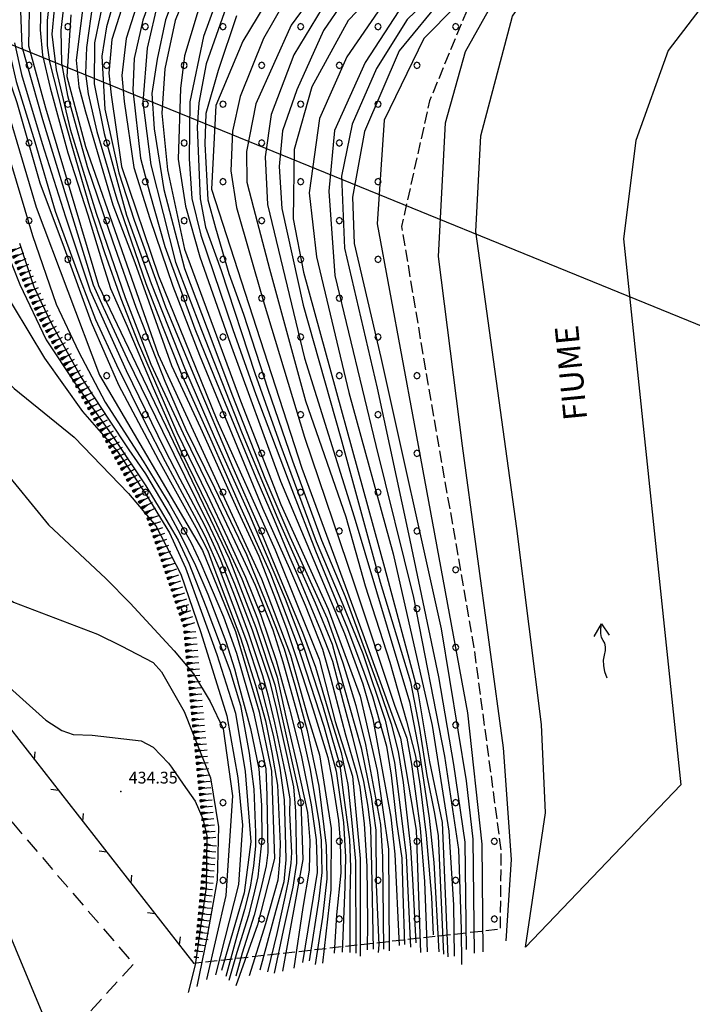
# Model space of a CAD drawing. Extents: x 2384759 to 2387884, y 4758947 to 4760987.
# Drawn here: x 2385670 to 2385712, y 4759271 to 4759333 of the extents above; entities that cross this region are included whole.
import ezdxf

# ---------------------------------------------------------------- set-up
doc = ezdxf.new("R2010")
doc.units = 0
doc.header["$LTSCALE"] = 0.5
doc.header["$MEASUREMENT"] = 0
for name, pattern in [('LIMBOSCO', [2, 1.5, -0.5]), ('LIMCOLT', [3, 2, -1]), ('RECINZ', [20, 5, 5, 5, 5])]:
    doc.linetypes.add(name, pattern=pattern)
for name, color, linetype in [('campitura_limite di bosco', 1, 'Continuous'), ('ciglio di  scarpata naturale', 1, 'Continuous'), ('curva di livello ordinaria direttrice di determ. certa', 3, 'Continuous'), ('curva di livello ordinaria intermedia di determ. certa', 1, 'Continuous'), ('elettrodotto su pali', 1, 'Continuous'), ('filo spinato e rete metallica', 1, 'RECINZ'), ('fiume a corso perenne con larghezza del letto rappresent', 2, 'Continuous'), ('freccia direzione acqua', 1, 'Continuous'), ('Inv_curva di livello ordinaria intermedia di determ. certa', 1, 'Continuous'), ('Inv_fiume a corso perenne con larghezza del letto rappresent.', 2, 'Continuous'), ('limite di bosco', 1, 'LIMBOSCO'), ('limite di coltura agraria', 1, 'LIMCOLT'), ('punto quotato isolato', 3, 'Continuous'), ('scr. Corso dÆacqua 1 ordine', 6, 'Continuous'), ('Valore punto quotato', 6, 'Continuous')]:
    doc.layers.add(name, color=color, linetype=linetype)
doc.layers.get('0').off()
doc.layers.get('0').freeze()
doc.styles.add('Style05', font='Times New Roman', dxfattribs={"height": 0.2})
doc.styles.add('Style07', font='Arial', dxfattribs={"height": 0.2})

# ---------------------------------------------------------------- blocks, each defined once
blk = doc.blocks.new('BARB01')
blk.add_line((0, 0), (1, 0))
blk = doc.blocks.new('SCNAT_L')
for p, q in [((0.475, 0.005), (-0.002, -0.09)), ((0, 0), (0, 0.1)), ((0, 0.1), (0.5, 0)), ((0.041, 0.092), (0, 0.084)), ((0.067, 0.087), (0, 0.073)), ((0.092, 0.082), (0, 0.063)), ((0.118, 0.076), (0, 0.053)), ((0.143, 0.071), (0, 0.043)), ((0.169, 0.066), (0, 0.033)), ((0.194, 0.061), (0, 0.022)), ((0.22, 0.056), (0, 0.012)), ((0.245, 0.051), (0, 0.002)), ((0.296, 0.041), (0, -0.018)), ((0.322, 0.036), (0, -0.029)), ((0.347, 0.031), (0, -0.039)), ((0.373, 0.025), (0, -0.049)), ((0.398, 0.02), (0, -0.059)), ((0.424, 0.015), (0, -0.069)), ((0.449, 0.01), (0, -0.08)), ((0, 0), (1, 0)), ((0, -0.1), (0, 0)), ((0.5, 0), (0, -0.1)), ((0.001, 0.094), (0.001, 0.094)), ((0.271, 0.046), (0.001, -0.008))]:
    blk.add_line(p, q)
blk = doc.blocks.new('PALL08C')
for p, q in [((-0.28, 0.28), (-0.4, 0)), ((-0.4, 0), (-0.28, -0.28)), ((0, 0.4), (-0.28, 0.28)), ((0.28, 0.28), (0, 0.4)), ((0.4, 0), (0.28, 0.28)), ((0.28, -0.28), (0.4, 0)), ((-0.28, -0.28), (0, -0.4)), ((0, -0.4), (0.28, -0.28))]:
    blk.add_line(p, q)
blk = doc.blocks.new('CAMP_E1B2210C')
at = {"layer": 'campitura_limite di bosco', "xscale": 0.5, "yscale": 0.5, "zscale": 0.5}
for p in [(2385672.59, 4759333.02), (2385677.54, 4759333.02), (2385682.49, 4759333.02), (2385687.44, 4759333.02), (2385692.389, 4759333.02), (2385697.339, 4759333.02), (2385670.116, 4759330.546), (2385675.065, 4759330.546), (2385680.015, 4759330.546), (2385684.965, 4759330.546), (2385689.915, 4759330.546), (2385694.864, 4759330.546), (2385672.59, 4759328.071), (2385677.54, 4759328.071), (2385682.49, 4759328.071), (2385687.44, 4759328.071), (2385692.389, 4759328.071), (2385670.116, 4759325.596), (2385675.065, 4759325.596), (2385680.015, 4759325.596), (2385684.965, 4759325.596), (2385689.915, 4759325.596), (2385672.59, 4759323.121), (2385677.54, 4759323.121), (2385682.49, 4759323.121), (2385687.44, 4759323.121), (2385692.389, 4759323.121), (2385670.116, 4759320.646), (2385675.065, 4759320.646), (2385680.015, 4759320.646), (2385684.965, 4759320.646), (2385689.915, 4759320.646), (2385672.59, 4759318.171), (2385677.54, 4759318.171), (2385682.49, 4759318.171), (2385687.44, 4759318.171), (2385692.389, 4759318.171), (2385675.065, 4759315.696), (2385680.015, 4759315.696), (2385684.965, 4759315.696), (2385689.915, 4759315.696), (2385672.59, 4759313.221), (2385677.54, 4759313.221), (2385682.49, 4759313.221), (2385687.44, 4759313.221), (2385692.389, 4759313.221), (2385675.065, 4759310.747), (2385680.015, 4759310.747), (2385684.965, 4759310.747), (2385689.915, 4759310.747), (2385694.864, 4759310.747), (2385677.54, 4759308.272), (2385682.49, 4759308.272), (2385687.44, 4759308.272), (2385692.389, 4759308.272), (2385680.015, 4759305.797), (2385684.965, 4759305.797), (2385689.915, 4759305.797), (2385694.864, 4759305.797), (2385677.54, 4759303.322), (2385682.49, 4759303.322), (2385687.44, 4759303.322), (2385692.389, 4759303.322), (2385680.015, 4759300.847), (2385684.965, 4759300.847), (2385689.915, 4759300.847), (2385694.864, 4759300.847), (2385682.49, 4759298.372), (2385687.44, 4759298.372), (2385692.389, 4759298.372), (2385697.339, 4759298.372), (2385680.015, 4759295.897), (2385684.965, 4759295.897), (2385689.915, 4759295.897), (2385694.864, 4759295.897), (2385682.49, 4759293.422), (2385687.44, 4759293.422), (2385692.389, 4759293.422), (2385697.339, 4759293.422), (2385684.965, 4759290.948), (2385689.915, 4759290.948), (2385694.864, 4759290.948), (2385682.49, 4759288.473), (2385687.44, 4759288.473), (2385692.389, 4759288.473), (2385697.339, 4759288.473), (2385684.965, 4759285.998), (2385689.915, 4759285.998), (2385694.864, 4759285.998), (2385682.49, 4759283.523), (2385687.44, 4759283.523), (2385692.389, 4759283.523), (2385697.339, 4759283.523), (2385684.965, 4759281.048), (2385689.915, 4759281.048), (2385694.864, 4759281.048), (2385699.814, 4759281.048), (2385682.49, 4759278.573), (2385687.44, 4759278.573), (2385692.389, 4759278.573), (2385697.339, 4759278.573), (2385684.965, 4759276.098), (2385689.915, 4759276.098), (2385694.864, 4759276.098), (2385699.814, 4759276.098)]:
    blk.add_blockref('PALL08C', p, dxfattribs=at)
blk = doc.blocks.new('FRECCIAF')
for p, q in [((0, 0), (0.87, 0.2)), ((0.87, 0.2), (1.66, 0.27)), ((1.66, 0.27), (2.36, 0.22)), ((2.36, 0.22), (2.98, 0.05)), ((2.98, 0.05), (3.54, -0.14)), ((4.48, -0.15), (4.87, 0.02)), ((4.87, 0.02), (5.27, 0.18)), ((5.27, 0.18), (5.76, 0.24)), ((7, 0), (5.44, -0.82)), ((5.47, 1.11), (7, 0)), ((5.76, 0.24), (6.34, 0.18)), ((6.34, 0.18), (7, 0)), ((3.54, -0.14), (4.03, -0.2)), ((4.03, -0.2), (4.48, -0.15))]:
    blk.add_line(p, q)

msp = doc.modelspace()

# ---------------------------------------------------------------- linework, layer by layer
at = {"layer": 'curva di livello ordinaria direttrice di determ. certa', "linetype": 'Continuous', "flags": 128}
for points in [[(2385711.533, 4759350.298), (2385707.603, 4759349.219), (2385702.165, 4759347.046), (2385695.88, 4759343.237), (2385691.515, 4759340.403), (2385688.407, 4759338.114), (2385685.66, 4759335.244), (2385683.749, 4759332.1), (2385682.036, 4759327.996), (2385681.763, 4759322.648), (2385684.14, 4759315.283), (2385687.512, 4759304.852), (2385691.421, 4759294.285), (2385693.82, 4759287.643), (2385694.81, 4759281.757), (2385695.103, 4759273.958)], [(2385712.128, 4759347.152), (2385705.824, 4759345.295), (2385701.012, 4759342.715), (2385696.084, 4759339.243), (2385690.477, 4759333.418), (2385688.16, 4759329.183), (2385687.04, 4759325.177), (2385686.977, 4759320.762), (2385687.626, 4759317.355), (2385692.789, 4759298.526), (2385694.919, 4759290.58), (2385695.676, 4759286.128), (2385696.477, 4759282.252), (2385696.836, 4759273.679)], [(2385722.842, 4759344.671), (2385716.608, 4759344.864), (2385714.328, 4759344.751), (2385714.036, 4759344.666), (2385711.657, 4759343.974), (2385707.061, 4759342.083), (2385702.82, 4759339.191), (2385699.382, 4759336.41), (2385695.315, 4759332.26), (2385692.781, 4759327.049), (2385692.328, 4759320.442), (2385694.694, 4759307.69), (2385698.1, 4759289.25), (2385699.002, 4759280.868), (2385699.083, 4759274.012)], [(2385680.764, 4759336.656), (2385679.438, 4759333.405), (2385678.775, 4759330.333), (2385678.594, 4759327.503), (2385678.952, 4759323.874), (2385680.037, 4759318.815), (2385683.598, 4759309.141), (2385686.177, 4759302.527), (2385689.204, 4759295.867), (2385691.252, 4759290.317), (2385692.339, 4759285.574), (2385693.062, 4759280.552), (2385693.098, 4759274.06)], [(2385667.286, 4759335.503), (2385667.807, 4759330.781), (2385670.569, 4759321.511), (2385674.621, 4759310.796), (2385681.184, 4759299.61), (2385683.293, 4759294.431), (2385684.8, 4759289.313), (2385685.584, 4759285.519), (2385685.769, 4759279.95), (2385684.685, 4759275.735), (2385683.304, 4759271.828)], [(2385670.142, 4759335.181), (2385670.081, 4759331.799), (2385671.175, 4759327.828), (2385674.553, 4759316.496), (2385682.887, 4759299.102), (2385684.579, 4759294.692), (2385685.796, 4759291.045), (2385687.457, 4759283.563), (2385687.578, 4759279.89), (2385686.286, 4759272.764)], [(2385676.32, 4759335.084), (2385675.403, 4759332.198), (2385675.216, 4759330.054), (2385675.356, 4759328.661), (2385676.014, 4759324.096), (2385678.373, 4759317.121), (2385682.091, 4759307.936), (2385685.818, 4759299.639), (2385687.293, 4759295.992), (2385688.636, 4759292.664), (2385689.64, 4759288.705), (2385690.748, 4759285.219), (2385691.254, 4759279.95), (2385691.254, 4759273.722)], [(2385663.695, 4759334.012), (2385664.029, 4759322.685), (2385665.155, 4759315.843), (2385665.88, 4759313.522), (2385666.798, 4759312.257), (2385669.159, 4759309.934), (2385672.984, 4759306.834), (2385676.464, 4759303.239), (2385678.206, 4759301.176), (2385679.804, 4759298.085), (2385681.068, 4759294.374), (2385682.742, 4759289.059), (2385683.437, 4759285.104), (2385683.739, 4759282.094), (2385683.475, 4759278.31), (2385682.019, 4759272.54)], [(2385672.779, 4759333.77), (2385672.521, 4759329.843), (2385673.719, 4759325.38), (2385678.354, 4759312.113), (2385684.956, 4759297.804), (2385686.801, 4759292.93), (2385687.894, 4759289.048), (2385688.647, 4759286.565), (2385689.386, 4759281.877), (2385689.364, 4759277.965), (2385688.831, 4759273.282)]]:
    msp.add_lwpolyline(points, dxfattribs=at)
at = {"layer": 'curva di livello ordinaria intermedia di determ. certa', "linetype": 'Continuous', "flags": 128}
for points in [[(2385711.371, 4759349.24), (2385709.323, 4759348.591), (2385705.303, 4759347.068), (2385702.687, 4759345.914), (2385700.443, 4759344.592), (2385694.232, 4759340.424), (2385691.15, 4759338.083), (2385688.931, 4759335.962), (2385686.837, 4759333.105), (2385684.578, 4759328.097), (2385683.996, 4759325.061), (2385684.017, 4759323.098), (2385684.435, 4759321.461), (2385685.463, 4759317.56), (2385687.759, 4759309.154), (2385690.337, 4759301.743), (2385691.57, 4759297.346), (2385693.13, 4759292.476), (2385694.197, 4759288.719), (2385694.779, 4759286.494), (2385695.076, 4759284.563), (2385695.467, 4759281.457), (2385695.793, 4759277.484), (2385695.908, 4759275.087)], [(2385711.41, 4759348.673), (2385709.241, 4759347.97), (2385705.289, 4759346.492), (2385703.017, 4759345.425), (2385699.902, 4759343.675), (2385693.486, 4759338.964), (2385689.189, 4759334.812), (2385687.015, 4759331.22), (2385685.571, 4759327.419), (2385685.184, 4759324.713), (2385685.338, 4759321.674), (2385687.699, 4759311.874), (2385690.857, 4759301.757), (2385694.393, 4759289.949), (2385695.031, 4759286.662), (2385695.653, 4759282.538), (2385695.94, 4759279.704), (2385696.262, 4759274.006)], [(2385711.753, 4759347.937), (2385707.178, 4759346.402), (2385704.854, 4759345.574), (2385701.486, 4759343.795), (2385698.458, 4759341.898), (2385695.557, 4759339.741), (2385693.341, 4759337.825), (2385690.164, 4759334.604), (2385688.903, 4759332.762), (2385687.201, 4759328.996), (2385686.298, 4759326.363), (2385686.069, 4759324.098), (2385686.239, 4759321.409), (2385687.598, 4759315.254), (2385690.007, 4759306.767), (2385692.515, 4759297.578), (2385694.456, 4759291.232), (2385695.038, 4759288.249), (2385695.495, 4759285.251), (2385695.995, 4759282.83), (2385696.217, 4759281.395), (2385696.573, 4759273.858)], [(2385730.924, 4759344.351), (2385729.165, 4759344.403), (2385727.424, 4759344.399), (2385723.312, 4759344.835), (2385721.156, 4759345.04), (2385716.096, 4759345.408), (2385713.735, 4759345.376), (2385710.538, 4759344.564), (2385707.896, 4759343.667), (2385705.961, 4759343.06), (2385701.148, 4759339.865), (2385697.716, 4759336.816), (2385694.237, 4759333.462), (2385692.286, 4759330.347), (2385690.734, 4759326.805), (2385690.05, 4759323.485), (2385690.236, 4759318.877), (2385692.338, 4759309.956), (2385694.326, 4759300.673), (2385696.248, 4759291.54), (2385697.197, 4759285.962), (2385697.931, 4759280.997), (2385698.011, 4759274.152)], [(2385732.749, 4759343.415), (2385726.361, 4759344.186), (2385723.561, 4759344.691), (2385718.183, 4759345.026), (2385715.075, 4759345.058), (2385712.632, 4759344.565), (2385708.886, 4759343.363), (2385706.052, 4759342.205), (2385701.944, 4759339.537), (2385696.6, 4759334.971), (2385693.744, 4759331.472), (2385691.512, 4759326.322), (2385690.763, 4759322.134), (2385690.858, 4759319.178), (2385692.564, 4759311.914), (2385696.412, 4759294.617), (2385698.011, 4759284.911), (2385698.44, 4759281.191), (2385698.512, 4759273.921)], [(2385700.569, 4759274.701), (2385700.912, 4759279.904), (2385700.393, 4759287.026), (2385697.77, 4759306.276), (2385696.237, 4759318.347), (2385696.697, 4759326.889), (2385697.972, 4759331.423), (2385700.604, 4759336.151), (2385704.302, 4759339.923), (2385708.176, 4759342.44), (2385710.484, 4759343.301)], [(2385659.567, 4759337.846), (2385660.699, 4759330.169), (2385660.7, 4759318.43), (2385661.629, 4759314.053), (2385662.745, 4759311.524), (2385666.128, 4759307.608), (2385671.366, 4759301.238), (2385675.024, 4759297.827), (2385676.569, 4759296.236), (2385679.374, 4759293.2), (2385680.61, 4759291.739), (2385681.679, 4759289.969), (2385682.497, 4759288.235), (2385683.1, 4759283.956), (2385682.673, 4759277.598), (2385681.449, 4759272.251)], [(2385678.538, 4759336.617), (2385677.374, 4759333.432), (2385676.815, 4759330.976), (2385676.74, 4759328.968), (2385677.226, 4759324.621), (2385677.829, 4759322.376), (2385678.773, 4759318.999), (2385680.686, 4759313.745), (2385681.925, 4759310.691), (2385684.589, 4759304.258), (2385685.755, 4759301.558), (2385686.672, 4759299.34), (2385687.477, 4759297.489), (2385688.721, 4759294.531), (2385689.219, 4759293.226), (2385689.476, 4759292.545), (2385690.169, 4759289.938), (2385690.726, 4759287.787), (2385691.451, 4759284.86), (2385691.725, 4759283.27), (2385691.903, 4759281.889), (2385691.973, 4759279.45), (2385692.077, 4759274.171)], [(2385677.617, 4759336.344), (2385676.306, 4759332.255), (2385676.04, 4759329.889), (2385676.193, 4759328.234), (2385676.803, 4759324.038), (2385677.833, 4759320.789), (2385679.287, 4759316.461), (2385680.988, 4759312.054), (2385682.921, 4759307.354), (2385685.003, 4759302.308), (2385686.728, 4759298.448), (2385687.743, 4759296.125), (2385688.834, 4759293.308), (2385689.377, 4759291.422), (2385690.305, 4759287.85), (2385691.016, 4759285.427), (2385691.222, 4759284.508), (2385691.508, 4759282.179), (2385691.669, 4759279.462), (2385691.703, 4759275.878), (2385691.69, 4759274.133)], [(2385679.932, 4759336.4), (2385678.818, 4759333.446), (2385678.289, 4759330.938), (2385677.953, 4759328.758), (2385678.106, 4759326.488), (2385678.721, 4759322.622), (2385680.034, 4759317.581), (2385681.477, 4759313.773), (2385683.096, 4759309.467), (2385685.163, 4759304.227), (2385686.751, 4759300.505), (2385689.148, 4759295.269), (2385690.14, 4759292.446), (2385690.972, 4759289.721), (2385691.59, 4759287.231), (2385692.165, 4759284.166), (2385692.536, 4759282.125), (2385692.668, 4759280.064), (2385692.733, 4759274.172)], [(2385673.681, 4759335.273), (2385673.119, 4759330.878), (2385673.29, 4759329.174), (2385673.726, 4759327.574), (2385675.472, 4759321.646), (2385676.867, 4759317.975), (2385679.205, 4759311.411), (2385681.06, 4759307.426), (2385683.452, 4759302.101), (2385684.768, 4759299.245), (2385685.847, 4759296.503), (2385686.557, 4759294.567), (2385687.562, 4759291.572), (2385688.241, 4759289.445), (2385689.176, 4759286.401), (2385689.422, 4759285.208), (2385689.87, 4759282.386), (2385689.966, 4759281.06), (2385690.005, 4759279.054), (2385689.735, 4759276.37), (2385689.579, 4759273.929)], [(2385675.017, 4759335.493), (2385674.289, 4759331.993), (2385674.277, 4759329.36), (2385674.919, 4759326.207), (2385676.344, 4759321.001), (2385677.913, 4759316.625), (2385680.034, 4759311.256), (2385681.93, 4759306.884), (2385684.163, 4759301.918), (2385686.455, 4759296.511), (2385687.66, 4759293.405), (2385688.847, 4759289.743), (2385689.938, 4759285.914), (2385690.149, 4759284.323), (2385690.556, 4759281.163), (2385690.62, 4759279.407), (2385690.596, 4759277.525), (2385690.591, 4759273.957)], [(2385675.732, 4759335.398), (2385675.068, 4759333.014), (2385674.755, 4759331.127), (2385674.943, 4759327.745), (2385675.852, 4759323.683), (2385676.831, 4759320.677), (2385678.818, 4759315.151), (2385680.674, 4759310.684), (2385683.116, 4759304.904), (2385684.81, 4759301.068), (2385686.543, 4759296.849), (2385687.57, 4759294.402), (2385688.399, 4759292.165), (2385689.286, 4759289.116), (2385690.031, 4759286.72), (2385690.45, 4759284.687), (2385690.71, 4759282.243), (2385690.945, 4759279.783), (2385690.958, 4759273.914)], [(2385682.369, 4759335.481), (2385681.242, 4759332.377), (2385680.372, 4759328.218), (2385680.332, 4759324.595), (2385680.511, 4759322.064), (2385681.075, 4759319.714), (2385683.122, 4759313.706), (2385684.577, 4759309.552), (2385686.883, 4759303.498), (2385688.392, 4759299.577), (2385690.435, 4759294.638), (2385691.478, 4759291.839), (2385692.039, 4759290.295), (2385692.918, 4759287.115), (2385693.232, 4759285.271), (2385693.56, 4759282.275), (2385693.907, 4759279.973), (2385693.967, 4759277.756), (2385694.083, 4759274.48)], [(2385666.675, 4759334.828), (2385666.803, 4759333.049), (2385667.458, 4759329.215), (2385668.8, 4759324.827), (2385670.342, 4759319.699), (2385671.848, 4759315.31), (2385673.278, 4759312.303), (2385674.979, 4759309.072), (2385677.405, 4759305.308), (2385679.04, 4759302.63), (2385680.446, 4759300.136), (2385681.079, 4759298.777), (2385682.516, 4759295.365), (2385683.344, 4759293.06), (2385684.444, 4759289.291), (2385685.218, 4759285.675), (2385685.289, 4759283.979), (2385685.357, 4759280.334), (2385685.243, 4759279.488), (2385684.888, 4759277.948), (2385684.489, 4759276.345), (2385683.712, 4759273.923), (2385683.312, 4759272.453)], [(2385674.191, 4759334.575), (2385673.791, 4759331.693), (2385673.707, 4759330.025), (2385673.887, 4759328.729), (2385674.441, 4759326.329), (2385675.726, 4759322.013), (2385677.568, 4759316.642), (2385678.634, 4759313.897), (2385679.815, 4759310.887), (2385681.702, 4759306.717), (2385683.525, 4759302.569), (2385685.517, 4759298.122), (2385687.226, 4759293.623), (2385688.933, 4759288.409), (2385689.714, 4759285.532), (2385690.184, 4759282.247), (2385690.304, 4759280.055), (2385690.257, 4759278.16), (2385690.099, 4759273.986)], [(2385678.363, 4759334.659), (2385677.66, 4759331.635), (2385677.374, 4759328.205), (2385677.877, 4759324.203), (2385679.458, 4759317.988), (2385681.129, 4759313.655), (2385683.709, 4759307.062), (2385685.997, 4759301.629), (2385688.381, 4759296.255), (2385689.454, 4759293.624), (2385689.859, 4759292.12), (2385691.309, 4759287.012), (2385691.953, 4759283.893), (2385692.243, 4759281.767), (2385692.265, 4759278.306), (2385692.426, 4759274.458), (2385692.4, 4759273.964)], [(2385681.254, 4759335.186), (2385680.045, 4759331.15), (2385679.774, 4759329.076), (2385679.621, 4759324.57), (2385680.1, 4759321.557), (2385681.005, 4759318.344), (2385682.95, 4759312.819), (2385686.161, 4759304.031), (2385690.254, 4759294.306), (2385691.413, 4759291.109), (2385692.045, 4759288.862), (2385693.21, 4759282.595), (2385693.45, 4759280.225), (2385693.735, 4759274.399)], [(2385664.752, 4759334.013), (2385664.94, 4759330.883), (2385666.649, 4759322.162), (2385668.071, 4759316.836), (2385671.092, 4759311.88), (2385673.522, 4759308.473), (2385675.759, 4759305.914), (2385677.628, 4759303.084), (2385679.074, 4759300.735), (2385680.099, 4759298.507), (2385682.088, 4759292.967), (2385683.293, 4759289.234), (2385683.896, 4759285.501), (2385684.261, 4759281.014), (2385683.839, 4759277.762), (2385682.393, 4759272.824)], [(2385668.574, 4759334.363), (2385668.937, 4759331.097), (2385669.292, 4759329.527), (2385670.486, 4759325.663), (2385671.772, 4759321.256), (2385673.378, 4759316.887), (2385674.354, 4759314.345), (2385675.691, 4759311.435), (2385677.5, 4759307.793), (2385678.797, 4759305.29), (2385680.65, 4759301.84), (2385681.328, 4759300.54), (2385682.247, 4759298.457), (2385683.984, 4759293.821), (2385684.814, 4759291.274), (2385685.697, 4759287.822), (2385686.121, 4759285.714), (2385686.386, 4759283.702), (2385686.449, 4759281.592), (2385686.509, 4759279.883), (2385686.364, 4759278.476), (2385685.863, 4759276.635), (2385684.847, 4759272.841)], [(2385669.561, 4759334.024), (2385669.652, 4759331.745), (2385670.964, 4759327.084), (2385672.794, 4759321.115), (2385674.21, 4759316.547), (2385674.851, 4759315.122), (2385676.366, 4759311.819), (2385678.623, 4759307.22), (2385680.782, 4759302.857), (2385681.674, 4759301.055), (2385682.166, 4759299.999), (2385683.232, 4759297.47), (2385684.35, 4759294.538), (2385685.451, 4759291.289), (2385685.897, 4759289.462), (2385686.579, 4759286.409), (2385686.994, 4759284.526), (2385687.111, 4759282.987), (2385687.183, 4759279.666), (2385686.939, 4759278.125), (2385686.341, 4759275.376), (2385685.766, 4759272.64)], [(2385670.857, 4759334.365), (2385670.826, 4759332.804), (2385670.975, 4759331.193), (2385671.47, 4759329.104), (2385672.595, 4759324.975), (2385673.866, 4759321.005), (2385674.799, 4759317.921), (2385675.322, 4759316.315), (2385676.375, 4759313.911), (2385678.031, 4759309.983), (2385679.828, 4759305.909), (2385681.939, 4759301.567), (2385683.694, 4759297.796), (2385684.689, 4759295.246), (2385685.94, 4759291.514), (2385686.508, 4759288.985), (2385687.233, 4759285.884), (2385687.884, 4759282.901), (2385688.028, 4759281.105), (2385687.98, 4759279.217), (2385687.594, 4759276.837), (2385687.006, 4759272.972)], [(2385671.396, 4759334.526), (2385671.265, 4759333.402), (2385671.274, 4759331.816), (2385671.428, 4759330.776), (2385672.281, 4759327.424), (2385673.091, 4759324.512), (2385673.983, 4759321.534), (2385674.932, 4759318.609), (2385675.982, 4759315.68), (2385677.084, 4759312.852), (2385678.391, 4759309.802), (2385679.552, 4759307.144), (2385681.476, 4759303.181), (2385682.787, 4759300.415), (2385683.935, 4759297.895), (2385684.916, 4759295.485), (2385685.89, 4759292.597), (2385686.745, 4759289.512), (2385687.47, 4759286.543), (2385688.114, 4759283.384), (2385688.434, 4759281.144), (2385688.485, 4759279.893), (2385688.494, 4759279.055), (2385688.256, 4759277.497), (2385687.567, 4759273.326)], [(2385671.72, 4759334.099), (2385671.577, 4759332.532), (2385671.842, 4759330.257), (2385672.744, 4759326.484), (2385674.406, 4759321.121), (2385676.245, 4759315.734), (2385677.884, 4759311.49), (2385680.099, 4759306.743), (2385682.009, 4759302.803), (2385683.788, 4759299.046), (2385684.555, 4759297.39), (2385685.68, 4759294.551), (2385686.301, 4759292.494), (2385687.353, 4759288.761), (2385688.056, 4759285.642), (2385688.631, 4759282.168), (2385688.752, 4759281.098), (2385688.806, 4759279.072), (2385688.612, 4759277.391), (2385687.995, 4759273.437)], [(2385672.316, 4759334.263), (2385672.152, 4759332.781), (2385672.186, 4759330.69), (2385672.568, 4759328.623), (2385673.821, 4759324.099), (2385675.466, 4759319.289), (2385676.922, 4759315.126), (2385678.772, 4759310.409), (2385680.121, 4759307.315), (2385681.96, 4759303.595), (2385683.989, 4759299.356), (2385685.553, 4759295.52), (2385686.4, 4759293.339), (2385687.073, 4759291.01), (2385687.866, 4759288.117), (2385688.599, 4759284.575), (2385689.083, 4759280.768), (2385689.12, 4759278.661), (2385688.84, 4759276.211), (2385688.378, 4759273.202)], [(2385682.704, 4759334.253), (2385681.425, 4759330.64), (2385680.942, 4759328.154), (2385680.845, 4759326.597), (2385681.027, 4759322.028), (2385681.385, 4759320.222), (2385682.371, 4759317.463), (2385684.525, 4759310.904), (2385686.116, 4759306.424), (2385688.444, 4759300.171), (2385690.141, 4759296.162), (2385691.42, 4759293.037), (2385692.84, 4759288.774), (2385693.441, 4759286.092), (2385694.17, 4759280.141), (2385694.456, 4759274.306)], [(2385686.401, 4759334.546), (2385685.086, 4759332.264), (2385683.583, 4759328.566), (2385683.097, 4759326.345), (2385682.996, 4759323.827), (2385683.359, 4759321.475), (2385685.047, 4759315.552), (2385687.702, 4759306.84), (2385690.857, 4759297.484), (2385693.445, 4759289.73), (2385694.216, 4759287.631), (2385694.511, 4759285.974), (2385695.078, 4759281.89), (2385695.345, 4759278.499), (2385695.519, 4759274.016)], [(2385692.615, 4759334.304), (2385690.398, 4759331.088), (2385688.658, 4759327.156), (2385687.992, 4759322.415), (2385688.455, 4759318.338), (2385690.527, 4759309.687), (2385693.354, 4759299.389), (2385695.84, 4759288.439), (2385696.906, 4759281.706), (2385697.203, 4759277.012), (2385697.254, 4759273.738)], [(2385693.703, 4759334.03), (2385691.569, 4759330.729), (2385689.616, 4759326.382), (2385689.243, 4759322.512), (2385689.633, 4759317.15), (2385692.235, 4759306.297), (2385694.646, 4759296.605), (2385696.617, 4759286.475), (2385697.527, 4759280.527), (2385697.683, 4759275.46), (2385697.708, 4759273.201)], [(2385653.223, 4759333.521), (2385652.426, 4759330.098), (2385650.811, 4759325.711), (2385650.088, 4759323.655), (2385649.976, 4759322.16), (2385650.353, 4759318.83), (2385650.815, 4759317.012), (2385651.618, 4759313.493), (2385653.203, 4759309.685), (2385655.079, 4759304.173), (2385655.858, 4759300.664), (2385658.036, 4759296.371), (2385661.73, 4759291.001), (2385663.196, 4759288.431), (2385664.553, 4759285.223), (2385665.263, 4759282.924), (2385666.755, 4759280.101), (2385668.364, 4759276.354), (2385671.941, 4759267.752)], [(2385668.109, 4759333.817), (2385668.486, 4759330.663), (2385669.33, 4759328.178), (2385670.798, 4759323.06), (2385672.357, 4759318.9), (2385674.073, 4759314.171), (2385675.829, 4759310.166), (2385678.386, 4759305.375), (2385680.76, 4759301.064), (2385681.53, 4759299.59), (2385681.899, 4759298.523), (2385683.607, 4759294.041), (2385684.559, 4759291.007), (2385685.21, 4759288.748), (2385685.612, 4759286.729), (2385685.96, 4759284.639), (2385686.138, 4759280.893), (2385686.102, 4759279.761), (2385685.996, 4759278.583), (2385685.206, 4759275.781), (2385684.155, 4759272.471)], [(2385683.351, 4759333.699), (2385682.183, 4759330.224), (2385681.397, 4759327.472), (2385681.339, 4759325.531), (2385681.519, 4759321.977), (2385682.004, 4759320.183), (2385682.854, 4759317.266), (2385683.799, 4759314.68), (2385685.345, 4759309.897), (2385686.92, 4759305.333), (2385688.775, 4759300.266), (2385690.279, 4759296.673), (2385692.448, 4759290.778), (2385693.231, 4759288.555), (2385693.664, 4759286.786), (2385693.991, 4759284.81), (2385694.461, 4759280.669), (2385694.591, 4759278.632), (2385694.797, 4759274.589)], [(2385669.195, 4759331.974), (2385669.633, 4759329.955), (2385670.955, 4759325.57), (2385672.431, 4759320.881), (2385674.012, 4759316.156), (2385676.312, 4759311.092), (2385678.743, 4759306.108), (2385679.735, 4759304.173), (2385681.286, 4759301.261), (2385681.749, 4759300.254), (2385682.307, 4759299.041), (2385683.262, 4759296.61), (2385684.116, 4759294.313), (2385685.009, 4759291.638), (2385685.359, 4759290.388), (2385685.775, 4759288.61), (2385686.357, 4759285.931), (2385686.503, 4759285.219), (2385686.75, 4759283.766), (2385686.742, 4759282.853), (2385686.858, 4759280.338), (2385686.813, 4759279.669), (2385686.654, 4759278.521), (2385686.432, 4759277.501), (2385685.928, 4759275.185), (2385685.325, 4759272.736)], [(2385668.553, 4759319.042), (2385669.518, 4759316.574), (2385671.209, 4759313.045), (2385673.018, 4759310.324), (2385675.458, 4759306.878), (2385677.572, 4759303.72), (2385678.48, 4759302.209), (2385679.631, 4759300.256), (2385680.311, 4759298.796), (2385681.407, 4759296.037), (2385682.919, 4759291.978), (2385683.605, 4759289.718), (2385684.172, 4759286.676), (2385684.464, 4759284.39), (2385684.569, 4759281.614), (2385684.57, 4759280.744), (2385684.447, 4759279.492), (2385684.223, 4759278.139), (2385683.87, 4759276.703), (2385683.382, 4759275.009), (2385682.682, 4759272.44)], [(2385669.514, 4759319.197), (2385670.423, 4759316.423), (2385671.552, 4759314.059), (2385673.431, 4759310.647), (2385675.186, 4759307.986), (2385676.475, 4759306.022), (2385677.548, 4759304.484), (2385679.117, 4759301.833), (2385679.775, 4759300.592), (2385680.74, 4759298.648), (2385681.531, 4759296.825), (2385682.68, 4759293.796), (2385683.229, 4759292.046), (2385683.508, 4759290.991), (2385684.243, 4759288.258), (2385684.789, 4759285.668), (2385684.958, 4759283.367), (2385684.969, 4759281.163), (2385684.711, 4759278.782), (2385684.492, 4759277.868), (2385684.114, 4759276.313), (2385683.38, 4759273.955), (2385682.863, 4759272.174)], [(2385653.784, 4759317.618), (2385653.68, 4759316.456), (2385653.719, 4759315.686), (2385654.567, 4759313.85), (2385658.455, 4759304.998), (2385660.032, 4759302.304), (2385661.578, 4759299.424), (2385662.967, 4759297.503), (2385665.157, 4759294.873), (2385668.016, 4759291.613), (2385671.179, 4759288.783), (2385672.21, 4759288.123), (2385672.94, 4759287.867), (2385674.144, 4759287.821), (2385677.26, 4759287.456), (2385678.041, 4759287.066), (2385679.022, 4759286.041), (2385679.198, 4759285.791)], [(2385662.103, 4759305.481), (2385666.155, 4759298.695), (2385666.959, 4759297.822), (2385669.115, 4759296.298), (2385674.488, 4759294.274), (2385675.998, 4759293.527), (2385678.035, 4759292.458), (2385678.564, 4759291.87), (2385680.005, 4759289.345), (2385681.692, 4759285.112), (2385682.204, 4759281.977), (2385682.124, 4759278.587), (2385681.452, 4759274.909), (2385680.823, 4759271.791)], [(2385679.958, 4759284.71), (2385680.724, 4759283.62), (2385681.196, 4759282.495), (2385681.466, 4759281.404), (2385681.422, 4759278.14), (2385680.708, 4759273.168), (2385680.265, 4759271.41)]]:
    msp.add_lwpolyline(points, dxfattribs=at)
at = {"layer": 'elettrodotto su pali', "linetype": 'Continuous', "flags": 128}
msp.add_lwpolyline([(2385733.064, 4759305.752), (2385662.608, 4759334.448), (2385586.197, 4759360.128)], dxfattribs=at)
at = {"layer": 'filo spinato e rete metallica', "linetype": 'RECINZ', "flags": 128}
msp.add_lwpolyline([(2385605.595, 4759365.204), (2385608.62, 4759363.723), (2385613.717, 4759357.77), (2385623.628, 4759346.193), (2385639.483, 4759325.858), (2385646.044, 4759317.465), (2385654.078, 4759307.189), (2385667.847, 4759289.585), (2385680.641, 4759273.27)], dxfattribs=at)
at = {"layer": 'fiume a corso perenne con larghezza del letto rappresent', "linetype": 'Continuous', "flags": 128}
for points in [[(2385701.797, 4759274.293), (2385703.077, 4759282.875), (2385702.812, 4759288.505), (2385701.232, 4759300.997), (2385698.636, 4759319.956), (2385698.935, 4759326.059), (2385700.966, 4759333.694), (2385704.877, 4759339.389), (2385709.074, 4759342.76), (2385714.036, 4759344.666)], [(2385715.836, 4759336.132), (2385713.413, 4759334.787), (2385710.892, 4759331.501), (2385708.826, 4759325.762), (2385708.04, 4759319.477), (2385711.711, 4759284.647)]]:
    msp.add_lwpolyline(points, dxfattribs=at)
at = {"layer": 'Inv_curva di livello ordinaria intermedia di determ. certa', "linetype": 'Continuous', "flags": 128}
msp.add_lwpolyline([(2385679.198, 4759285.791), (2385679.958, 4759284.71)], dxfattribs=at)
at = {"layer": 'Inv_fiume a corso perenne con larghezza del letto rappresent.', "linetype": 'Continuous', "flags": 128}
msp.add_lwpolyline([(2385711.711, 4759284.647), (2385701.797, 4759274.293)], dxfattribs=at)
at = {"layer": 'limite di bosco', "linetype": 'LIMBOSCO', "flags": 128}
msp.add_lwpolyline([(2385729.655, 4759366.035), (2385730.746, 4759343.729), (2385723.897, 4759344.809), (2385717.277, 4759345.298), (2385713.832, 4759345.113), (2385707.643, 4759342.872), (2385703.224, 4759339.728), (2385698.042, 4759334.033), (2385695.675, 4759328.287), (2385693.885, 4759320.26), (2385695.568, 4759310.223), (2385698.504, 4759293.406), (2385700.23, 4759280.454), (2385700.175, 4759275.442), (2385680.641, 4759273.27)], dxfattribs=at)
at = {"layer": 'limite di coltura agraria', "linetype": 'LIMCOLT', "flags": 128}
msp.add_lwpolyline([(2385641.785, 4759314.279), (2385643.278, 4759312.486), (2385661.184, 4759291.423), (2385676.79, 4759273.228), (2385666.273, 4759261.759), (2385662.098, 4759261.47), (2385658.284, 4759261.08), (2385656.298, 4759260.382), (2385655.036, 4759259.358), (2385653.262, 4759257.207), (2385649.884, 4759255.294), (2385646.378, 4759254.488), (2385641.446, 4759260.845), (2385633.868, 4759270.292), (2385628.078, 4759278.031), (2385615.091, 4759294.777), (2385600.286, 4759312.916)], dxfattribs=at)
at = {"layer": 'punto quotato isolato', "linetype": 'Continuous'}
msp.add_point((2385675.974, 4759284.241), dxfattribs=at)

# ---------------------------------------------------------------- block references
at = {"layer": 'campitura_limite di bosco'}
msp.add_blockref('CAMP_E1B2210C', (0, 0), dxfattribs=at)
at = {"layer": 'ciglio di  scarpata naturale'}
for p, xscale, yscale, zscale, rotation in [((2385668.939, 4759318.672), 0.749999999918413, 0.749999999918413, 0.749999999918413, 22.87810377905798), ((2385669.095, 4759318.303), 0.749999999918413, 0.749999999918413, 0.749999999918413, 22.87810377905798), ((2385669.25, 4759317.935), 0.749999999918413, 0.749999999918413, 0.749999999918413, 22.87810377905798), ((2385669.406, 4759317.566), 0.749999999918413, 0.749999999918413, 0.749999999918413, 22.87810377905798), ((2385669.561, 4759317.198), 0.749999999918413, 0.749999999918413, 0.749999999918413, 22.87810377905798), ((2385669.717, 4759316.829), 0.749999999918413, 0.749999999918413, 0.749999999918413, 22.87810377905798), ((2385669.872, 4759316.46), 0.749999999918413, 0.749999999918413, 0.749999999918413, 22.87810377905798), ((2385670.028, 4759316.092), 0.749999999918413, 0.749999999918413, 0.749999999918413, 22.87810377905798), ((2385670.183, 4759315.723), 0.749999999918413, 0.749999999918413, 0.749999999918413, 22.87810377905798), ((2385670.339, 4759315.355), 0.749999999918413, 0.749999999918413, 0.749999999918413, 22.87810377905798), ((2385670.494, 4759314.986), 0.749999999918413, 0.749999999918413, 0.749999999918413, 22.87810377905798), ((2385670.65, 4759314.618), 0.749999999918413, 0.749999999918413, 0.749999999918413, 22.87810377905798), ((2385670.835, 4759314.263), 0.7500000001268464, 0.7500000001268464, 0.7500000001268464, 28.55827757484566), ((2385671.026, 4759313.912), 0.7500000001268464, 0.7500000001268464, 0.7500000001268464, 28.55827757484566), ((2385671.217, 4759313.561), 0.7500000001268464, 0.7500000001268464, 0.7500000001268464, 28.55827757484566), ((2385671.408, 4759313.209), 0.7500000001268464, 0.7500000001268464, 0.7500000001268464, 28.55827757484566), ((2385671.599, 4759312.858), 0.7500000001268464, 0.7500000001268464, 0.7500000001268464, 28.55827757484566), ((2385671.791, 4759312.507), 0.7500000001268464, 0.7500000001268464, 0.7500000001268464, 28.55827757484566), ((2385671.982, 4759312.155), 0.7500000001268464, 0.7500000001268464, 0.7500000001268464, 28.55827757484566), ((2385672.173, 4759311.804), 0.7500000001268464, 0.7500000001268464, 0.7500000001268464, 28.55827757484566), ((2385672.364, 4759311.453), 0.7500000001268464, 0.7500000001268464, 0.7500000001268464, 28.55827757484566), ((2385672.556, 4759311.101), 0.7500000001268464, 0.7500000001268464, 0.7500000001268464, 28.55827757484566), ((2385672.747, 4759310.75), 0.7500000001268464, 0.7500000001268464, 0.7500000001268464, 28.55827757484566), ((2385672.938, 4759310.399), 0.7500000001268464, 0.7500000001268464, 0.7500000001268464, 28.55827757484566), ((2385673.129, 4759310.047), 0.7500000001268464, 0.7500000001268464, 0.7500000001268464, 28.55827757484566), ((2385673.32, 4759309.696), 0.7500000001268464, 0.7500000001268464, 0.7500000001268464, 28.55827757484566), ((2385673.512, 4759309.345), 0.7500000001268464, 0.7500000001268464, 0.7500000001268464, 28.55827757484566), ((2385673.703, 4759308.993), 0.7500000001268464, 0.7500000001268464, 0.7500000001268464, 28.55827757484566), ((2385673.894, 4759308.642), 0.7500000001268464, 0.7500000001268464, 0.7500000001268464, 28.55827757484566), ((2385674.085, 4759308.291), 0.7500000001268464, 0.7500000001268464, 0.7500000001268464, 28.55827757484566), ((2385674.277, 4759307.939), 0.7500000001268464, 0.7500000001268464, 0.7500000001268464, 28.55827757484566), ((2385674.468, 4759307.588), 0.7500000001268464, 0.7500000001268464, 0.7500000001268464, 28.55827757484566), ((2385674.659, 4759307.237), 0.7500000001268464, 0.7500000001268464, 0.7500000001268464, 28.55827757484566), ((2385674.85, 4759306.885), 0.7500000001268464, 0.7500000001268464, 0.7500000001268464, 28.55827757484566), ((2385675.041, 4759306.534), 0.7500000001268464, 0.7500000001268464, 0.7500000001268464, 28.55827757484566), ((2385675.233, 4759306.183), 0.7500000001268464, 0.7500000001268464, 0.7500000001268464, 28.55827757484566), ((2385675.424, 4759305.831), 0.7500000001268464, 0.7500000001268464, 0.7500000001268464, 28.55827757484566), ((2385675.615, 4759305.48), 0.7500000001268464, 0.7500000001268464, 0.7500000001268464, 28.55827757484566), ((2385675.806, 4759305.129), 0.7500000001268464, 0.7500000001268464, 0.7500000001268464, 28.55827757484566), ((2385675.998, 4759304.777), 0.7500000001268464, 0.7500000001268464, 0.7500000001268464, 28.55827757484566), ((2385676.189, 4759304.426), 0.7500000001268464, 0.7500000001268464, 0.7500000001268464, 28.55827757484566), ((2385676.38, 4759304.075), 0.7500000001268464, 0.7500000001268464, 0.7500000001268464, 28.55827757484566), ((2385676.571, 4759303.723), 0.7500000001268464, 0.7500000001268464, 0.7500000001268464, 28.55827757484566), ((2385676.762, 4759303.372), 0.7500000001268464, 0.7500000001268464, 0.7500000001268464, 28.55827757484566), ((2385676.954, 4759303.021), 0.7500000001268464, 0.7500000001268464, 0.7500000001268464, 28.55827757484566), ((2385677.145, 4759302.669), 0.7500000001268464, 0.7500000001268464, 0.7500000001268464, 28.55827757484566), ((2385677.336, 4759302.318), 0.7500000001268464, 0.7500000001268464, 0.7500000001268464, 28.55827757484566), ((2385677.527, 4759301.967), 0.7500000001268464, 0.7500000001268464, 0.7500000001268464, 28.55827757484566), ((2385677.677, 4759301.597), 0.7500000000817992, 0.7500000000817992, 0.7500000000817992, 18.62728409526477), ((2385677.805, 4759301.218), 0.7500000000817992, 0.7500000000817992, 0.7500000000817992, 18.62728409526477), ((2385677.933, 4759300.839), 0.7500000000817992, 0.7500000000817992, 0.7500000000817992, 18.62728409526477), ((2385678.061, 4759300.46), 0.7500000000817992, 0.7500000000817992, 0.7500000000817992, 18.62728409526477), ((2385678.188, 4759300.081), 0.7500000000817992, 0.7500000000817992, 0.7500000000817992, 18.62728409526477), ((2385678.316, 4759299.702), 0.7500000000817992, 0.7500000000817992, 0.7500000000817992, 18.62728409526477), ((2385678.444, 4759299.323), 0.7500000000817992, 0.7500000000817992, 0.7500000000817992, 18.62728409526477), ((2385678.572, 4759298.944), 0.7500000000817992, 0.7500000000817992, 0.7500000000817992, 18.62728409526477), ((2385678.699, 4759298.565), 0.7500000000817992, 0.7500000000817992, 0.7500000000817992, 18.62728409526477), ((2385678.827, 4759298.186), 0.7500000000817992, 0.7500000000817992, 0.7500000000817992, 18.62728409526477), ((2385678.955, 4759297.807), 0.7500000000817992, 0.7500000000817992, 0.7500000000817992, 18.62728409526477), ((2385679.083, 4759297.428), 0.7500000000817992, 0.7500000000817992, 0.7500000000817992, 18.62728409526477), ((2385679.21, 4759297.049), 0.7500000000817992, 0.7500000000817992, 0.7500000000817992, 18.62728409526477), ((2385679.338, 4759296.67), 0.7500000000817992, 0.7500000000817992, 0.7500000000817992, 18.62728409526477), ((2385679.466, 4759296.291), 0.7500000000817992, 0.7500000000817992, 0.7500000000817992, 18.62728409526477), ((2385679.594, 4759295.912), 0.7500000000817992, 0.7500000000817992, 0.7500000000817992, 18.62728409526477), ((2385679.721, 4759295.533), 0.7500000000817992, 0.7500000000817992, 0.7500000000817992, 18.62728409526477), ((2385679.849, 4759295.154), 0.7500000000817992, 0.7500000000817992, 0.7500000000817992, 18.62728409526477), ((2385679.977, 4759294.775), 0.7500000000817992, 0.7500000000817992, 0.7500000000817992, 18.62728409526477), ((2385680.018, 4759294.377), 0.7500000000757668, 0.7500000000757668, 0.7500000000757668, 5.275833412739615), ((2385680.055, 4759293.979), 0.7500000000757668, 0.7500000000757668, 0.7500000000757668, 5.275833412739615), ((2385680.092, 4759293.581), 0.7500000000757668, 0.7500000000757668, 0.7500000000757668, 5.275833412739615), ((2385680.129, 4759293.182), 0.7500000000757668, 0.7500000000757668, 0.7500000000757668, 5.275833412739615), ((2385680.165, 4759292.784), 0.7500000000757668, 0.7500000000757668, 0.7500000000757668, 5.275833412739615), ((2385680.202, 4759292.386), 0.7500000000757668, 0.7500000000757668, 0.7500000000757668, 5.275833412739615), ((2385680.239, 4759291.987), 0.7500000000757668, 0.7500000000757668, 0.7500000000757668, 5.275833412739615), ((2385680.276, 4759291.589), 0.7500000000757668, 0.7500000000757668, 0.7500000000757668, 5.275833412739615), ((2385680.313, 4759291.191), 0.7500000000757668, 0.7500000000757668, 0.7500000000757668, 5.275833412739615), ((2385680.349, 4759290.792), 0.7500000000757668, 0.7500000000757668, 0.7500000000757668, 5.275833412739615), ((2385680.386, 4759290.394), 0.7500000000757668, 0.7500000000757668, 0.7500000000757668, 5.275833412739615), ((2385680.423, 4759289.996), 0.7500000000757668, 0.7500000000757668, 0.7500000000757668, 5.275833412739615), ((2385680.46, 4759289.597), 0.7500000000757668, 0.7500000000757668, 0.7500000000757668, 5.275833412739615), ((2385680.496, 4759289.199), 0.7500000000757668, 0.7500000000757668, 0.7500000000757668, 5.275833412739615), ((2385680.533, 4759288.801), 0.7500000000757668, 0.7500000000757668, 0.7500000000757668, 5.275833412739615), ((2385680.57, 4759288.403), 0.7500000000757668, 0.7500000000757668, 0.7500000000757668, 5.275833412739615), ((2385680.608, 4759288.004), 0.7499999999402757, 0.7499999999402757, 0.7499999999402757, 5.693171024368069), ((2385680.648, 4759287.606), 0.7499999999402757, 0.7499999999402757, 0.7499999999402757, 5.693171024368069), ((2385680.687, 4759287.208), 0.7499999999402757, 0.7499999999402757, 0.7499999999402757, 5.693171024368069), ((2385680.727, 4759286.81), 0.7499999999402757, 0.7499999999402757, 0.7499999999402757, 5.693171024368069), ((2385680.767, 4759286.412), 0.7499999999402757, 0.7499999999402757, 0.7499999999402757, 5.693171024368069), ((2385680.806, 4759286.014), 0.7499999999402757, 0.7499999999402757, 0.7499999999402757, 5.693171024368069), ((2385680.846, 4759285.616), 0.7499999999402757, 0.7499999999402757, 0.7499999999402757, 5.693171024368069), ((2385680.886, 4759285.218), 0.7499999999402757, 0.7499999999402757, 0.7499999999402757, 5.693171024368069), ((2385680.925, 4759284.82), 0.7499999999402757, 0.7499999999402757, 0.7499999999402757, 5.693171024368069), ((2385680.965, 4759284.422), 0.7499999999402757, 0.7499999999402757, 0.7499999999402757, 5.693171024368069), ((2385681.005, 4759284.024), 0.7499999999402757, 0.7499999999402757, 0.7499999999402757, 5.693171024368069), ((2385681.044, 4759283.626), 0.7499999999402757, 0.7499999999402757, 0.7499999999402757, 5.693171024368069), ((2385681.084, 4759283.228), 0.7499999999402757, 0.7499999999402757, 0.7499999999402757, 5.693171024368069), ((2385681.124, 4759282.83), 0.7499999999402757, 0.7499999999402757, 0.7499999999402757, 5.693171024368069), ((2385681.163, 4759282.432), 0.7499999999402757, 0.7499999999402757, 0.7499999999402757, 5.693171024368069), ((2385681.203, 4759282.034), 0.7499999999402757, 0.7499999999402757, 0.7499999999402757, 5.693171024368069), ((2385681.243, 4759281.636), 0.7499999999402757, 0.7499999999402757, 0.7499999999402757, 5.693171024368069), ((2385681.283, 4759281.238), 0.7499999999402757, 0.7499999999402757, 0.7499999999402757, 5.693171024368069), ((2385681.322, 4759280.84), 0.7500000000011057, 0.7500000000011057, 0.7500000000011057, 355.0971300847214), ((2385681.253, 4759280.043), 0.7500000000011057, 0.7500000000011057, 0.7500000000011057, 355.0971300847214), ((2385681.287, 4759280.441), 0.7500000000011057, 0.7500000000011057, 0.7500000000011057, 355.0971300847214), ((2385681.185, 4759279.246), 0.7500000000011057, 0.7500000000011057, 0.7500000000011057, 355.0971300847214), ((2385681.219, 4759279.644), 0.7500000000011057, 0.7500000000011057, 0.7500000000011057, 355.0971300847214), ((2385681.151, 4759278.847), 0.7500000000011057, 0.7500000000011057, 0.7500000000011057, 355.0971300847214), ((2385681.082, 4759278.05), 0.7500000000011057, 0.7500000000011057, 0.7500000000011057, 355.0971300847214), ((2385681.117, 4759278.449), 0.7500000000011057, 0.7500000000011057, 0.7500000000011057, 355.0971300847214), ((2385681.048, 4759277.652), 0.7500000000011057, 0.7500000000011057, 0.7500000000011057, 355.0971300847214), ((2385680.98, 4759276.855), 0.7500000000011057, 0.7500000000011057, 0.7500000000011057, 355.0971300847214), ((2385681.014, 4759277.253), 0.7500000000011057, 0.7500000000011057, 0.7500000000011057, 355.0971300847214), ((2385680.942, 4759276.456), 0.7500000001251984, 0.7500000001251984, 0.7500000001251984, 354.5986580657793), ((2385680.867, 4759275.66), 0.7500000001251984, 0.7500000001251984, 0.7500000001251984, 354.5986580657793), ((2385680.905, 4759276.058), 0.7500000001251984, 0.7500000001251984, 0.7500000001251984, 354.5986580657793), ((2385680.792, 4759274.863), 0.7500000001251984, 0.7500000001251984, 0.7500000001251984, 354.5986580657793), ((2385680.829, 4759275.262), 0.7500000001251984, 0.7500000001251984, 0.7500000001251984, 354.5986580657793), ((2385680.754, 4759274.465), 0.6453661214825611, 0.6453661214825611, 0.6453661214825611, 354.5986580907662), ((2385680.679, 4759273.669), 0.2754084018228467, 0.2754084018228467, 0.2754084018228467, 354.5986580276677), ((2385680.716, 4759274.067), 0.4811136514675023, 0.4811136514675023, 0.4811136514675023, 354.5986580794965)]:
    msp.add_blockref('SCNAT_L', p, dxfattribs=dict(at, xscale=xscale, yscale=yscale, zscale=zscale, rotation=rotation))
at = {"layer": 'filo spinato e rete metallica'}
for p, xscale, yscale, zscale, rotation in [((2385670.454, 4759286.261), 0.500000000152983, 0.500000000152983, 0.500000000152983, 83.10364693338445), ((2385671.996, 4759284.294), 0.4999999999792148, 0.4999999999792148, 0.4999999999792148, 173.1036444316135), ((2385673.539, 4759282.327), 0.500000000152983, 0.500000000152983, 0.500000000152983, 83.10364693338445), ((2385675.082, 4759280.36), 0.4999999999792148, 0.4999999999792148, 0.4999999999792148, 173.1036444316135), ((2385676.624, 4759278.392), 0.500000000152983, 0.500000000152983, 0.500000000152983, 83.10364693338445), ((2385678.167, 4759276.425), 0.4999999999792148, 0.4999999999792148, 0.4999999999792148, 173.1036444316135), ((2385679.71, 4759274.458), 0.500000000152983, 0.500000000152983, 0.500000000152983, 83.10364693338445)]:
    msp.add_blockref('BARB01', p, dxfattribs=dict(at, xscale=xscale, yscale=yscale, zscale=zscale, rotation=rotation))
at = {"layer": 'freccia direzione acqua', "xscale": 0.5, "yscale": 0.5, "zscale": 0.5, "rotation": 95.80062261938154}
msp.add_blockref('FRECCIAF', (2385707.003, 4759291.452), dxfattribs=at)

# ---------------------------------------------------------------- texts
at = {"layer": 'scr. Corso dÆacqua 1 ordine', "linetype": 'Continuous', "style": 'Style05', "oblique": 9}
msp.add_text('FIUME', height=1.5, rotation=95.58406, dxfattribs=at).set_placement((2385705.736, 4759307.975))
at = {"layer": 'Valore punto quotato', "linetype": 'Continuous', "style": 'Style07'}
msp.add_text('434.35', height=0.75, dxfattribs=at).set_placement((2385676.474, 4759284.741))

doc.saveas('drawing.dxf')
